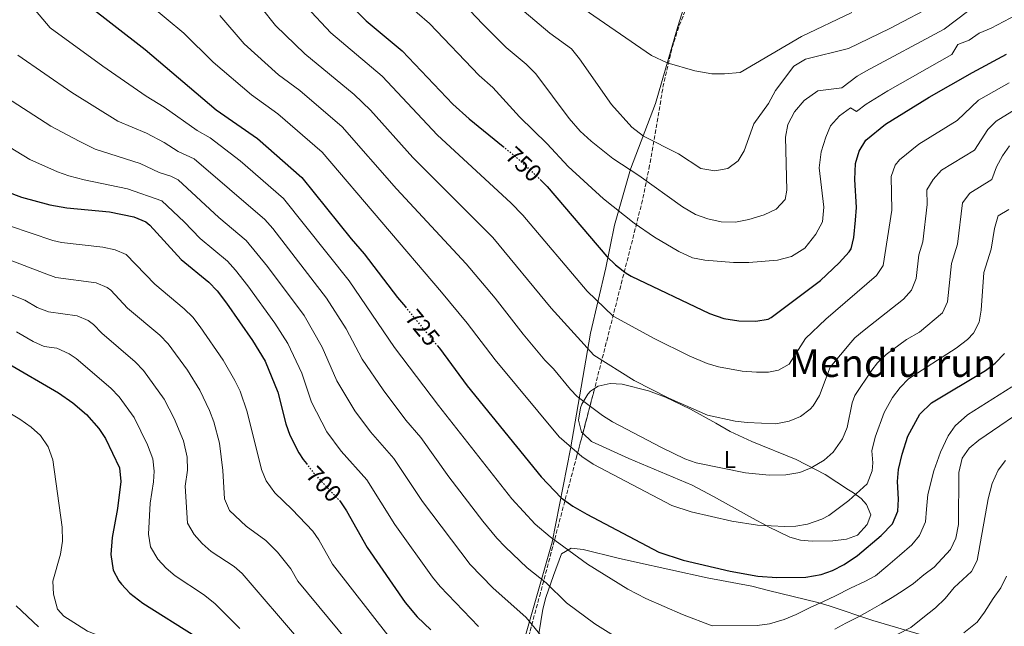
# Model space of a CAD drawing. Units: metres. Extents: x 620890 to 624342, y 4741060 to 4743434.
# Drawn here: x 622270 to 622678, y 4742766 to 4743017 of the extents above; entities that cross this region are included whole.
import ezdxf
from ezdxf.enums import TextEntityAlignment as Align

# ---------------------------------------------------------------- set-up
doc = ezdxf.new("R2010")
doc.units = ezdxf.units.M
doc.header["$MEASUREMENT"] = 0
doc.linetypes.add('DGN Style 3', pattern=[2.435890702152634, 1.739921930109024, -0.6959687720436097])
doc.linetypes.add('DGN Style 5', pattern=[1.217945351076317, 0.5219765790327072, -0.6959687720436097])
for name, color, linetype, lineweight in [('Cota de curva de nivel directora', 7, 'Continuous', 0), ('Curva de nivel directora', 30, 'Continuous', 30), ('Curva de nivel directora no vista', 30, 'DGN Style 5', 30), ('Curva de nivel intermedia', 30, 'Continuous', 0), ('Etiqueta de uso rústico', 92, 'Continuous', 0), ('Límite de municipio', 7, 'Continuous', 0), ('Línea de cambio de uso (parcela vista)', 92, 'Continuous', 0), ('Texto de Área (paraje) menor', 7, 'Continuous', 0), ('Zona arbolada', 92, 'DGN Style 3', 0)]:
    doc.layers.add(name, color=color, linetype=linetype, lineweight=lineweight)
doc.styles.add('Style-Arial', font='arial.ttf')

msp = doc.modelspace()

# ---------------------------------------------------------------- linework, layer by layer
at = {"layer": 'Curva de nivel directora', "color": 30, "linetype": 'Continuous', "lineweight": 30, "flags": 128}
for points, elevation in [([(622297.5399999988, 4743024.32), (622322.1500000004, 4743005.030000002), (622351.6799999994, 4742980.150000001), (622368.7999999986, 4742968.28), (622387.1799999987, 4742952.03), (622407.4999999985, 4742926.699999999), (622412.959999999, 4742920.51), (622426.8199999994, 4742902.420000001), (622430.0400000003, 4742898.5)], 725.0000000000001), ([(622409.9999999997, 4743020.74), (622413.7900000005, 4743016.940000001), (622428.6799999991, 4743004.600000001), (622449.739999999, 4742982.410000001), (622456.469999999, 4742976.440000001), (622470.4799999992, 4742964.99)], 750.0000000000001), ([(622485.7999999991, 4742951.279999999), (622488.7999999988, 4742948.300000002), (622513.5399999999, 4742919.41), (622517.0599999982, 4742915.869999999), (622521.4599999993, 4742912.440000001), (622523.5699999993, 4742911.260000001), (622555.9699999981, 4742895.82), (622561.8899999993, 4742893.650000002), (622568.1799999991, 4742892.690000001), (622575.269999999, 4742892.560000001), (622580.2600000001, 4742893.450000001), (622581.5499999998, 4742894.180000001), (622602.0399999997, 4742909.49), (622609.7499999988, 4742916.710000004), (622613.8499999982, 4742921.340000002), (622614.6399999994, 4742922.62), (622615.8299999986, 4742927.26), (622616.5599999995, 4742934.380000002), (622616.9199999993, 4742939.650000002), (622616.1900000006, 4742951.270000001), (622616.4900000002, 4742957.870000001), (622618.0500000003, 4742963.000000001), (622620.7599999993, 4742967.600000001), (622628.949999999, 4742974.210000004), (622647.0099999993, 4742985.33), (622664.9099999988, 4742995.510000002), (622679.0700000008, 4743003.130000001)], 750.0000000000001), ([(622264.7799999999, 4742946.350000001), (622270.9899999994, 4742943.930000001), (622282.6599999992, 4742940.720000001), (622289.7999999984, 4742939.529999999), (622307.4099999993, 4742937.840000002), (622317.5799999994, 4742935.850000001), (622322.5300000003, 4742933.680000001), (622324.0799999994, 4742932.390000002), (622337.0999999993, 4742918.189999999), (622348.5700000002, 4742908.730000001), (622352.0500000004, 4742905.140000001), (622355.9500000008, 4742900.010000001), (622366.6999999997, 4742884.61), (622371.9199999989, 4742876.039999999), (622377.1699999993, 4742863.24), (622380.5499999989, 4742850.11), (622382.1600000005, 4742845.390000002), (622385.8300000007, 4742838.15), (622387.6799999991, 4742835.369999999), (622388.989999999, 4742833.690000001)], 700.0000000000001), ([(622443.1200000006, 4742882.600000001), (622444.0999999996, 4742881.41), (622455.6199999996, 4742865.820000002), (622486.32, 4742828.120000001), (622494.6199999992, 4742819.460000002), (622499.4299999992, 4742816.030000002), (622505.2599999986, 4742812.720000001), (622535.0400000003, 4742796.960000004), (622545.0599999982, 4742793.660000001), (622564.5099999988, 4742789.130000001), (622576.0299999989, 4742787.010000002), (622583.9399999992, 4742786.439999999), (622595.8799999995, 4742786.560000002), (622602.2799999989, 4742787.720000003), (622606.9900000007, 4742789.41), (622611.8299999998, 4742791.810000001), (622617.2900000004, 4742795.57), (622627.1099999995, 4742803.830000001), (622631.7799999989, 4742808.730000001), (622634.0699999998, 4742813.880000001), (622634.28, 4742818.880000001), (622633.8499999986, 4742826.200000001), (622634.2699999989, 4742831.17), (622635.7699999987, 4742837.550000001), (622638.129999999, 4742845.039999999), (622643.1899999994, 4742854.060000001), (622647.9699999982, 4742858.810000002), (622670.3400000001, 4742872.160000001), (622674.3199999988, 4742875.210000002), (622678.2300000003, 4742879.26)], 725.0000000000001), ([(622265.3900000001, 4742875.04), (622286.3299999994, 4742862.949999999), (622292.2799999993, 4742858.810000002), (622297.8399999985, 4742853.900000001), (622303.0700000008, 4742848.210000001), (622305.7899999989, 4742844.02), (622311.5699999991, 4742831.890000002), (622312.1999999993, 4742826.160000001), (622310.78, 4742815.11), (622308.5499999992, 4742803.050000001), (622308.0300000008, 4742795.940000001), (622309.0199999987, 4742789.49), (622311.2800000008, 4742785.030000002), (622312.349999999, 4742783.650000002), (622315.8299999993, 4742780.050000001), (622321.2800000008, 4742775.890000002), (622343.1900000002, 4742761.980000002)], 675.0000000000002), ([(622402.6799999995, 4742818.34), (622402.8299999991, 4742818.180000001), (622405.6399999988, 4742814.039999999), (622414.2199999997, 4742798.869999999), (622429.9599999998, 4742776.160000003), (622434.9600000001, 4742770.200000001), (622440.539999999, 4742764.750000001)], 700.0000000000001)]:
    msp.add_lwpolyline(points, dxfattribs=dict(at, elevation=elevation))
at = {"layer": 'Curva de nivel directora no vista', "color": 30, "linetype": 'DGN Style 5', "lineweight": 30, "flags": 128}
for points, elevation in [([(622470.4799999992, 4742964.99), (622475.419999999, 4742960.950000001), (622484.6999999996, 4742952.37), (622485.7999999991, 4742951.279999999)], 750.0000000000005), ([(622430.0400000003, 4742898.5), (622443.1200000006, 4742882.600000001)], 725.0000000000005), ([(622388.989999999, 4742833.690000001), (622392.6700000003, 4742828.99), (622402.6799999995, 4742818.34)], 700.0000000000005)]:
    msp.add_lwpolyline(points, dxfattribs=dict(at, elevation=elevation))
at = {"layer": 'Curva de nivel intermedia', "color": 30, "linetype": 'Continuous', "lineweight": 0, "flags": 128}
for points, elevation in [([(622269.1299999997, 4743030.289999999), (622282.9000000006, 4743014.109999998), (622304.6800000002, 4742998.24), (622322.5599999994, 4742985.769999999), (622330.100000001, 4742981.269999999), (622343.8099999992, 4742971.49), (622349.1400000001, 4742968.57), (622361.5099999997, 4742958.98), (622379.4600000004, 4742943.369999999), (622406.7200000007, 4742909.339999998), (622425.5499999998, 4742881.709999999), (622443.7100000007, 4742857.730000001), (622474.1800000007, 4742818.979999999), (622483.8099999998, 4742808.519999999), (622489.9600000011, 4742803.270000001), (622505.4700000009, 4742791.940000001), (622522.2400000015, 4742781.630000002), (622529.6900000013, 4742777.769999999), (622544.8700000005, 4742771.169999998), (622557.1700000007, 4742766.49), (622575.7300000016, 4742766.649999999), (622580.8500000002, 4742767.349999999), (622586.9099999998, 4742769.019999999), (622591.9099999999, 4742771.189999999), (622597.7500000005, 4742774), (622603.24, 4742776.470000001), (622608.1900000009, 4742778.949999999), (622614.4699999995, 4742782.080000001), (622620.3400000014, 4742784.81), (622624.8300000018, 4742787.220000001), (622629.8400000009, 4742791.439999999), (622634.7400000005, 4742795.579999999), (622639.820000001, 4742800.009999999), (622643.0399999997, 4742803.859999998), (622645.4500000014, 4742809.48), (622645.9000000006, 4742814.699999998), (622646.4200000014, 4742820.880000001), (622649.0000000009, 4742830.59), (622651.7100000001, 4742838.4), (622654.8600000015, 4742845.140000001), (622657.7600000005, 4742849.21), (622662.9200000016, 4742853.759999999), (622681.2900000003, 4742865.359999999)], 720), ([(622652.11, 4742955.090000001), (622648.7400000016, 4742951.269999999), (622646.0700000006, 4742947.050000001), (622646.2200000003, 4742940.970000001), (622644.4000000008, 4742925.449999999), (622642.7600000004, 4742920.039999999), (622641.6600000005, 4742910.26), (622639.6900000013, 4742905.51), (622636.4500000003, 4742901.67), (622620.0399999997, 4742888.92), (622616.26, 4742885.65), (622614.6300000005, 4742883.720000001), (622605.9400000002, 4742873.509999999), (622601.6399999997, 4742861.880000001), (622598.9999999999, 4742857.599999999), (622597.7100000002, 4742856.189999998), (622593.7000000002, 4742853.170000001), (622589.0700000012, 4742851.159999999), (622583.51, 4742850.16), (622571.6700000003, 4742850.630000002), (622566.7100000004, 4742851.269999999), (622555.1500000001, 4742853.649999999), (622539.22, 4742860.71), (622524.7400000005, 4742868.01), (622508.0300000003, 4742878.509999999), (622490.3700000001, 4742897.970000001), (622466.2200000011, 4742927.189999999), (622433.1300000015, 4742960.359999998), (622415.5800000009, 4742980.010000001), (622408.7500000002, 4742986.479999999), (622388.3200000006, 4743003.359999999), (622376.1400000012, 4743015.060000001), (622364.3700000007, 4743030.13)], 740.0000000000001), ([(622683.2300000006, 4743019.509999998), (622672.6900000017, 4743013.890000002), (622667.7899999998, 4743011.789999999), (622663.5899999999, 4743008.989999999), (622658.8700000015, 4743007.15), (622656.3400000012, 4743002.98), (622629.85, 4742987.980000001), (622620.9300000014, 4742982.46), (622616.9200000016, 4742979.390000002), (622614.4800000007, 4742980.909999999), (622609.9099999998, 4742977.65), (622606.1900000004, 4742973.52), (622604.140000001, 4742968.83), (622602.2300000021, 4742962.659999998), (622601.3800000004, 4742956.109999999), (622603.3099999994, 4742939.869999999), (622602.7700000006, 4742933.769999999), (622600.0800000017, 4742928.63), (622595.4400000015, 4742922.850000001), (622589.9699999997, 4742919.33), (622584.2300000021, 4742917.83), (622572.2800000005, 4742916.92), (622565.9600000017, 4742916.849999999), (622554.1100000007, 4742917.899999999), (622549.0300000003, 4742918.78), (622543.3700000007, 4742921.48), (622533.2499999999, 4742927.430000001), (622524.8299999998, 4742933.230000001), (622512.0800000004, 4742943.220000001), (622497.4700000013, 4742956.669999998), (622488.800000001, 4742965.980000001), (622477.2699999998, 4742977.17), (622466.2800000015, 4742989.289999999), (622460.5599999995, 4742994.380000001), (622439.9900000015, 4743015.840000001), (622424.7200000006, 4743029.180000001)], 755), ([(622662.8900000004, 4743020.890000001), (622653.240000001, 4743013.5), (622620.7400000015, 4742996.100000001), (622617.2100000001, 4742994.05), (622610.8300000007, 4742989.239999999), (622600.8300000007, 4742988.019999999), (622595.2699999993, 4742983.949999999), (622591.2900000007, 4742979.269999999), (622588.4499999998, 4742974.060000001), (622587.510000001, 4742968.819999998), (622588.0000000006, 4742946.850000001), (622587.3300000001, 4742943.05), (622583.6799999999, 4742938.949999998), (622578.690000001, 4742936.67), (622572.3200000008, 4742934.71), (622566.82, 4742933.609999998), (622560.85, 4742933.720000001), (622555.2800000019, 4742934.980000001), (622550.2000000014, 4742936.710000001), (622544.8600000015, 4742939.929999999), (622526.7800000012, 4742952.980000001), (622515.9299999994, 4742960.01), (622507.0500000013, 4742967.119999998), (622502.4800000002, 4742971.34), (622497.8800000002, 4742976.539999999), (622483.9999999999, 4742994.970000001), (622480.000000001, 4742999.019999999), (622471.750000001, 4743005.9), (622462.0900000005, 4743015.539999999), (622451.2900000003, 4743027.079999999)], 760), ([(622323.600000001, 4743024.05), (622338.1699999999, 4743011.88), (622350.3400000005, 4742999.779999998), (622366.2500000005, 4742986.269999999), (622377.2400000008, 4742978.470000001), (622395.4800000022, 4742962.550000002), (622444.94, 4742904.66), (622455.6399999999, 4742891.75), (622467.2000000002, 4742876.539999999), (622493.7699999998, 4742844.750000001), (622503.1200000017, 4742836.529999999), (622507.8600000005, 4742833.359999998), (622540.4100000013, 4742816.300000002), (622548.4199999999, 4742813.659999999), (622565.2500000009, 4742809.84), (622575.8800000015, 4742808.119999998), (622587.2100000015, 4742807.600000001), (622591.7500000012, 4742807.759999999), (622596.6799999997, 4742808.539999999), (622602.5800000007, 4742810.590000001), (622605.5100000009, 4742812.140000001), (622613.7499999999, 4742818.319999999), (622621.2900000013, 4742825.220000001), (622623.4400000017, 4742830.59), (622623.7300000021, 4742833.939999999), (622623.2900000019, 4742838.939999999), (622624.6700000009, 4742844.619999999), (622628.3400000011, 4742854.730000001), (622631.7600000009, 4742860.96), (622634.9600000017, 4742865.140000001), (622638.4700000009, 4742868.71), (622658.2000000009, 4742881.390000001), (622662.9500000007, 4742885.029999998), (622665.3600000001, 4742887.680000001), (622667.6700000013, 4742892.250000001), (622668.6100000001, 4742897.159999999), (622669.6900000019, 4742912.820000002), (622672.6600000003, 4742922.369999999), (622674.0500000005, 4742931), (622675.480000001, 4742935.789999999), (622675.6599999999, 4742936.220000001), (622680.0300000019, 4742938.829999999)], 730), ([(622443.2600000014, 4742969.670000001), (622420.3799999999, 4742994.09), (622399.1600000013, 4743012.05), (622389.0400000004, 4743022.699999998)], 745), ([(622650.150000002, 4743024.029999998), (622630.6800000013, 4743013.810000001), (622613.5300000008, 4743005.55), (622595.7900000003, 4743001.15), (622590.9100000008, 4742998.23), (622583.3300000012, 4742988.140000001), (622580.4700000002, 4742982.689999999), (622574.4000000017, 4742974.289999999), (622570.3600000005, 4742963.079999999), (622567.940000002, 4742959.02), (622563.5700000002, 4742955.869999998), (622558.2600000014, 4742954.84), (622552.4299999999, 4742955.88), (622543.2000000008, 4742961.87), (622528.7000000011, 4742969.149999999), (622523.8600000021, 4742972.970000001), (622515.3500000006, 4742982.349999999), (622502.2099999998, 4743001.249999999), (622498.8300000002, 4743005.3), (622489.8300000014, 4743011.890000001), (622479.2700000001, 4743020.81)], 765.0000000000001), ([(622499.6600000019, 4743024.77), (622532.0200000005, 4743002.599999999), (622538.5300000015, 4742999.51), (622549.8799999995, 4742996.27), (622557.0299999999, 4742995.04), (622562.2900000014, 4742994.98), (622568.6799999997, 4742995.609999999), (622594.0900000014, 4743010.500000001), (622614.9800000014, 4743020.460000001)], 770), ([(622726.4400000009, 4743024.980000001), (622718.7300000018, 4743005.179999999), (622717.8400000001, 4743003.470000001), (622714.6900000006, 4742999.56), (622709.1400000006, 4742995.050000001), (622696.150000002, 4742985.759999999), (622690.2800000003, 4742982.689999999), (622681.2600000012, 4742979.430000001), (622674.7600000014, 4742975.429999998), (622671.3600000016, 4742971.99), (622665.7500000013, 4742963.470000001), (622652.11, 4742955.090000001)], 740.0000000000001), ([(622353.1900000003, 4743019.159999999), (622363.2400000019, 4743007.420000001), (622377.4700000011, 4742994.67), (622386.3200000002, 4742988.150000001), (622403.7800000014, 4742973.060000001), (622426.3800000013, 4742947.369999998), (622455.2199999996, 4742916.369999998), (622467.1800000002, 4742902.09), (622478.7800000006, 4742887.26), (622487.7700000005, 4742876.529999998), (622491.4200000007, 4742872.84), (622498.3600000008, 4742864.289999999), (622501.2199999996, 4742861.380000001), (622511.6199999999, 4742853.600000001), (622515.8500000011, 4742850.929999999), (622536.1500000011, 4742840.350000001), (622545.7800000003, 4742835.640000001), (622550.5000000009, 4742833.960000002), (622570.9200000016, 4742829.75), (622580.7200000006, 4742828.900000001), (622587.6299999995, 4742828.960000001), (622593.47, 4742830.01), (622598.1000000013, 4742831.880000001), (622603.4600000012, 4742835.109999998), (622607.2300000021, 4742838.380000001), (622611.0900000001, 4742843.949999998), (622613.0200000012, 4742848.539999999), (622615.1800000004, 4742858.850000001), (622616.28, 4742861.850000001), (622623.2000000002, 4742872.359999999), (622625.6100000021, 4742875.390000001), (622629.2599999999, 4742878.810000001), (622637.6900000009, 4742884.949999998), (622642.9800000016, 4742888.12), (622652.480000001, 4742896.090000001), (622654.6500000014, 4742900.659999999), (622656.2200000006, 4742916.429999999), (622658.6900000004, 4742924.539999997), (622660.8699999996, 4742941.63), (622663.8700000015, 4742945.640000001), (622672.9400000019, 4742951.310000001), (622674.9400000002, 4742956.51), (622677.3600000008, 4742961), (622680.2300000008, 4742965.140000001)], 735.0000000000001), ([(622269.4900000017, 4743002.720000001), (622291.9000000017, 4742987.279999999), (622310.9400000009, 4742975.439999999), (622322.7500000016, 4742970.390000001), (622330.0200000005, 4742966.559999999), (622335.9300000002, 4742962.84), (622342.4900000005, 4742959.849999999), (622371.7300000011, 4742934.71), (622375.0500000004, 4742930.970000001), (622397.3999999999, 4742902.119999999), (622405.4199999998, 4742889.430000001), (622412.1200000008, 4742876.859999999), (622420.7799999999, 4742864.119999998), (622430.160000001, 4742851.67), (622436.4000000017, 4742844.440000001), (622447.9700000009, 4742828.159999999), (622462.0400000014, 4742809.849999999), (622467.8600000017, 4742802.79), (622471.3300000008, 4742799.2), (622480.4900000006, 4742790.500000001), (622488.3400000005, 4742784.309999999), (622496.7900000017, 4742775.920000001), (622508.530000001, 4742767.330000001), (622519.5900000005, 4742760.33)], 715.0000000000001), ([(622680.1600000015, 4742991.279999998), (622667.4099999998, 4742984.09), (622658.5499999997, 4742975.640000001), (622642.7900000016, 4742965.890000001), (622634.7800000006, 4742959.470000002), (622632.8700000017, 4742957.25), (622631.2800000004, 4742952.46), (622631.5100000006, 4742938.51), (622627.9700000001, 4742915.689999999), (622625.1500000015, 4742911.5), (622604.140000001, 4742893.439999999), (622595.8000000013, 4742885.399999999), (622588.9700000007, 4742874.850000001), (622584.6600000013, 4742872.310000001), (622580.400000001, 4742871.52), (622575.420000001, 4742871.45), (622569.490000001, 4742871.92), (622559.7600000014, 4742873.67), (622554.9800000002, 4742875.119999998), (622547.5900000007, 4742878.259999998), (622533.0300000008, 4742885.410000001), (622516.1200000015, 4742894.630000001), (622505.3300000001, 4742905), (622478.6500000011, 4742936.440000001), (622473.7600000005, 4742941.61), (622443.2600000014, 4742969.670000001)], 745), ([(622262.4300000007, 4742986.77), (622283.1599999999, 4742973.390000001), (622294.9200000013, 4742967.09), (622301.5100000007, 4742963.869999998), (622320.1299999999, 4742957.909999999), (622328.0600000002, 4742954.189999999), (622332.8700000005, 4742952.640000001), (622335.8400000008, 4742951.13), (622352.77, 4742935.579999999), (622364.0100000009, 4742926.050000001), (622372.9200000003, 4742915.269999999), (622388.0800000015, 4742894.890000001), (622395.5800000007, 4742881.880000002), (622401.5900000009, 4742867.949999999), (622409.1400000014, 4742855.449999998), (622415.61, 4742846.74), (622425.2100000001, 4742835.689999999), (622437.0900000001, 4742817.899999999), (622456.8899999993, 4742791.92), (622466.2400000013, 4742782.219999999), (622480.0599999991, 4742769.939999999), (622488.800000001, 4742759.349999999)], 710.0000000000001), ([(622257.3500000002, 4742969.9), (622274.4200000003, 4742959.51), (622285.8399999999, 4742954.449999999), (622290.5400000004, 4742952.739999999), (622296.9300000009, 4742951.069999999), (622314.9400000018, 4742947.41), (622329.1799999999, 4742942.399999999), (622338.4300000013, 4742933.669999998), (622344.9400000003, 4742926.889999999), (622356.2900000005, 4742917.390000001), (622359.6900000002, 4742913.720000001), (622364.7000000015, 4742907.3), (622375.9500000011, 4742891.789999999), (622381.3400000002, 4742883.350000001), (622387.1000000002, 4742871.079999999), (622391.07, 4742859.029999999), (622397.4800000006, 4742846.800000001), (622403.4100000004, 4742838.74), (622414.0200000008, 4742826.930000001), (622425.6500000004, 4742808.390000001), (622441.2400000008, 4742786.550000001), (622444.4100000003, 4742782.689999999), (622460.2700000012, 4742766.230000001)], 705), ([(622266.0200000005, 4742932.03), (622283.9500000011, 4742925.970000001), (622287.5099999995, 4742925.13), (622304.6500000011, 4742923.179999999), (622309.7400000007, 4742922.189999999), (622314.400000001, 4742920.279999999), (622326.2100000017, 4742907.92), (622338.4200000003, 4742897.77), (622341.9200000005, 4742894.210000001), (622344.9699999993, 4742890.21), (622354.5100000014, 4742876.49), (622359.3799999995, 4742868.109999998), (622361.5099999997, 4742863.570000002), (622364.5300000017, 4742855.100000001), (622370.3699999999, 4742831.13), (622372.3000000011, 4742826.51), (622375.890000001, 4742821.560000001), (622383.1500000006, 4742814.67), (622391.6800000002, 4742805.600000001), (622394.1299999999, 4742802.05), (622399.8499999997, 4742791.940000001), (622423.7300000006, 4742761.359999998)], 695), ([(622265.6600000006, 4742918.17), (622280.3500000002, 4742912.45), (622285.2300000018, 4742910.74), (622301.9000000019, 4742908.529999999), (622306.4999999997, 4742906.569999999), (622308.0500000009, 4742905.390000002), (622314.8600000015, 4742898.06), (622328.2700000004, 4742886.800000001), (622331.7400000015, 4742883.210000002), (622339.700000001, 4742872.349999999), (622344.8500000008, 4742864.060000001), (622348.9099999999, 4742855.619999998), (622350.6900000013, 4742850.96), (622352.9800000002, 4742842.07), (622354.3900000006, 4742830.73), (622355.040000001, 4742819.109999998), (622357.1800000002, 4742814.24), (622364.1100000015, 4742807.749999999), (622372.1700000014, 4742801.810000001), (622377.0900000011, 4742796.969999999), (622382.6200000009, 4742790.069999999), (622385.4800000021, 4742785.009999999), (622410.810000001, 4742754.319999999)], 690), ([(622261.4900000021, 4742905.59), (622272.3000000013, 4742901.31), (622277.4900000015, 4742898.310000001), (622282.1600000008, 4742896.48), (622294.0600000008, 4742894.869999998), (622298.6500000019, 4742892.92), (622300.8100000012, 4742891.24), (622304.2100000008, 4742887.579999999), (622318.1300000015, 4742875.829999999), (622321.5700000015, 4742872.220000001), (622330.15, 4742860.249999999), (622334.2899999997, 4742852.27), (622338.0500000014, 4742843.039999999), (622339.6100000015, 4742836.289999999), (622339.8000000016, 4742830.880000002), (622338.78, 4742824.27), (622339.7500000002, 4742808.95), (622342.4800000016, 4742804.34), (622345.8600000012, 4742800.579999999), (622349.5899999995, 4742797.3), (622359.0399999998, 4742791.06), (622362.3400000011, 4742788.16), (622386.6100000007, 4742759.99)], 685.0000000000001), ([(622268.8400000012, 4742888.180000001), (622275.7700000004, 4742884.180000001), (622280.3100000002, 4742882.08), (622285.640000001, 4742881.380000001), (622290.7500000005, 4742879.039999999), (622293.5700000013, 4742877.099999998), (622307.9800000016, 4742864.869999999), (622311.4200000014, 4742861.249999999), (622317.5900000005, 4742852.789999999), (622323.2099999998, 4742841.349999999), (622325.3600000001, 4742835.539999999), (622325.9900000005, 4742830.550000001), (622325.6799999997, 4742826.039999999), (622324.3200000008, 4742817.230000001), (622323.5899999999, 4742804.380000001), (622324.39, 4742799.220000001), (622327.4200000009, 4742793.999999999), (622330.9000000011, 4742790.319999999), (622334.6900000019, 4742787.119999999), (622346.4400000002, 4742779.4)], 680), ([(622252.92, 4742862.439999999), (622270.2899999997, 4742852.070000002), (622275.0500000007, 4742848.759999998), (622278.8700000006, 4742845.260000001), (622282.0900000016, 4742840.59), (622283.9700000013, 4742835.249999999), (622287.8200000002, 4742807.369999999), (622287.9800000011, 4742801.569999999), (622287.2000000011, 4742796.199999998), (622284.0000000002, 4742784.91), (622284.1800000013, 4742779.62), (622285.9000000001, 4742773.429999998), (622288.4999999999, 4742770.519999998), (622298.2699999998, 4742764.269999999), (622304.0499999998, 4742762.08), (622322.5300000003, 4742757.779999999), (622336.27, 4742749.489999999), (622362.7400000012, 4742723.77), (622375.9900000015, 4742710.119999999)], 670.0000000000001), ([(622612.44, 4742767.519999999), (622617.9699999999, 4742770.349999998), (622622.4400000002, 4742772.82), (622627.3200000018, 4742775.599999999), (622631.6200000001, 4742778.23), (622636.2500000015, 4742781.05), (622640.5300000019, 4742783.989999999), (622644.8500000001, 4742787.559999999), (622649.0999999992, 4742790.809999999), (622655.8899999997, 4742798.029999998), (622658.1000000003, 4742802.800000001), (622659.170000001, 4742808.42), (622659.2800000005, 4742829.989999999), (622660.6700000007, 4742835.92), (622663.5600000009, 4742839.999999999), (622667.610000001, 4742843.359999998), (622690.7100000017, 4742859.13)], 715.0000000000001), ([(622588.7900000019, 4742721.46), (622591.2599999994, 4742727.5), (622594.6300000001, 4742733.28), (622597.5600000004, 4742737.560000001), (622601.49, 4742741.349999999), (622606.4000000006, 4742745.800000002), (622610.3300000001, 4742749.039999999), (622615.110000001, 4742752.220000001), (622619.4000000004, 4742755.130000001), (622623.8600000017, 4742757.8), (622628.4200000016, 4742760.199999998), (622634.0400000007, 4742762.99), (622639.440000001, 4742765.819999999), (622644.420000001, 4742769.789999999), (622649.6, 4742773.849999999), (622653.600000001, 4742777.81), (622657.4299999997, 4742782.369999999), (622664.5700000012, 4742788.999999999), (622666.8399999999, 4742793.470000001), (622671.4000000019, 4742819.039999999), (622673.140000001, 4742825.340000001), (622675.6700000011, 4742830.939999999), (622678.6700000007, 4742834.939999999)], 710.0000000000001), ([(622661.3600000015, 4742763.58), (622666.9200000003, 4742767.930000001), (622669.9600000002, 4742772.149999999), (622673.4699999995, 4742777.789999999), (622676.6900000003, 4742782.250000001), (622679.0900000009, 4742787.05)], 705), ([(622346.4400000002, 4742779.4), (622351.0900000016, 4742775.769999999), (622361.4600000004, 4742765.42)], 680), ([(622268.7100000017, 4742774.689999999), (622277.99, 4742766.05)], 665), ([(622607.9900000021, 4742765.100000001), (622612.44, 4742767.519999999)], 715.0000000000001)]:
    msp.add_lwpolyline(points, dxfattribs=dict(at, elevation=elevation))
at = {"layer": 'Límite de municipio', "color": 7, "linetype": 'Continuous', "lineweight": 0}
msp.add_polyline3d([(622388.0300000012, 4742485.600000001, 630.2900000000001), (622407.2899999992, 4742535.449999999, 637.2800000000001), (622418.4200000018, 4742564.91, 647.5300000000001), (622427.2800000012, 4742593.57, 657.09), (622436, 4742615.99, 664.71), (622445.2800000012, 4742642.75, 673.1700000000001), (622458.4600000009, 4742678.230000001, 684.73), (622469.8299999982, 4742714.949999999, 697.3000000000002), (622479.0199999996, 4742759.51, 707.6700000000001), (622490.8099999987, 4742801.060000001, 719.62), (622498.4699999989, 4742839.74, 729.8100000000002), (622506.7100000009, 4742887.59, 741.52), (622513.0500000007, 4742914.67, 748.85), (622516.6600000003, 4742932.290000001, 753.38), (622523.3299999982, 4742955.57, 760.1), (622533.620000001, 4742982.730000001, 767.26), (622542.9200000018, 4743014.57, 773.6), (622551.9100000003, 4743043.230000001, 781.87)], dxfattribs=at)
at = {"layer": 'Línea de cambio de uso (parcela vista)', "color": 92, "linetype": 'Continuous', "lineweight": 0}
for points in [[(622503.5349000003, 4742846.235500001, 733.0417000000016), (622503.0499999998, 4742846.699999999, 733.0800000000019), (622501.7599999999, 4742851.57, 733.7400000000052), (622502.5499999998, 4742856.680000001, 734.6300000000047), (622503.1500000004, 4742858.27, 734.9700000000012), (622505.5499999998, 4742862.34, 736.5), (622506.6699999999, 4742863.560000001, 736.8600000000006), (622508.4022000004, 4742864.732600001, 737.0252000000038)], [(622508.4022000004, 4742864.732600001, 737.0252000000038), (622509.9199999999, 4742865.76, 737.1699999999983), (622514.8700000001, 4742866.77, 737.8600000000006), (622519.8399999999, 4742866.51, 738.5599999999977), (622530.7300000006, 4742863.74, 740.0800000000019), (622537.75, 4742861.119999999, 740.9499999999972), (622548.1900000004, 4742856.140000001, 740.9499999999972), (622558.5700000003, 4742850.390000001, 741.5800000000019), (622564.5099999999, 4742846.859999999, 741.5800000000019), (622573.54, 4742842.76, 740.6399999999995), (622591.8799999999, 4742835.350000001, 737.7299999999959), (622603.9100000003, 4742829.140000001, 734.6499999999943), (622613.5700000003, 4742822.83, 731.820000000007), (622615.7300000006, 4742821.560000001, 730.5599999999977), (622618.8899999997, 4742819.24, 729.2899999999936), (622621.0099999999, 4742816.67, 728.3500000000058), (622622.7999999998, 4742812.42, 727.0899999999965), (622621.3200000003, 4742808.480000001, 727.0899999999965), (622617.3300000001, 4742804.050000001, 727.3999999999943), (622612.75, 4742802.369999999, 728.5399999999936), (622607.0899999999, 4742801.66, 729.2400000000052), (622598.5999999996, 4742801.470000001, 730.2400000000052), (622593.6699999999, 4742801.930000001, 730.0800000000019), (622589.3600000005, 4742803.119999999, 729.8800000000047), (622580.4699999997, 4742807.41, 729.9100000000036), (622579.4900000002, 4742807.949999999, 730), (622573.8600000005, 4742811.060000001, 730.9400000000023), (622557.6600000003, 4742820.050000001, 735.1900000000023), (622548.79, 4742824.67, 735.3699999999953), (622522.5999999996, 4742835.75, 733.7100000000065), (622507.0999999996, 4742842.82, 732.7599999999949), (622503.5349000003, 4742846.235500001, 733.0417000000016)], [(622485.2800000003, 4742763.17, 709.5500000000029), (622486.9900000002, 4742773.369999999, 712.8300000000019), (622488.2300000006, 4742778.189999999, 714.4900000000052), (622491.3499999996, 4742787.27, 717.529999999999), (622494.75, 4742796.24, 719.2100000000065), (622498.75, 4742798.58, 719.8399999999965), (622503.7100000001, 4742798.029999999, 720.1499999999943), (622518.1900000004, 4742794.42, 722.1900000000023), (622524.9699999997, 4742793.02, 722.6100000000006), (622554.9800000006, 4742786.279999999, 723), (622573.5, 4742782.83, 722.679999999993), (622580.5099999999, 4742781.15, 722.679999999993), (622600.9500000002, 4742776.130000001, 719.8399999999965), (622605.6399999997, 4742774.789999999, 718.8000000000029), (622623.7199999997, 4742768.710000001, 712.6499999999943), (622653.2699999996, 4742760.029999999, 705.3500000000058)]]:
    msp.add_polyline3d(points, dxfattribs=at)
at = {"layer": 'Zona arbolada', "color": 92, "linetype": 'DGN Style 3', "lineweight": 0, "extrusion": (-0.9566136783930944, 0.1937921292889735, 0.2175658082899952), "elevation": 323790.1384279933, "flags": 128}
msp.add_lwpolyline([(-4772037.544290372, -71419.51965481373), (-4772036.686134573, -71419.71575219829), (-4772018.449053156, -71424.56562779548)], dxfattribs=at)
at = {"layer": 'Zona arbolada', "color": 92, "linetype": 'DGN Style 3', "lineweight": 0}
for points in [[(622546.8899999997, 4743023.34, 774.320000000007), (622543.2599999999, 4743014.49, 771.5500000000029), (622540.3600000005, 4743005.33, 769.0099999999949), (622537.0300000003, 4742991.15, 765.5099999999949), (622531.2199999997, 4742957.15, 758.0899999999965), (622528.2800000003, 4742942.720000001, 754.8800000000047), (622508.1900000004, 4742863.9, 736.7599999999949), (622501.0800000001, 4742836.92, 729.529999999999), (622485.9699999997, 4742780.100000001, 713.4700000000012), (622472.0800000001, 4742728.82, 699.5800000000017)], [(622546.8899999997, 4743023.34, 774.320000000007), (622543.2599999999, 4743014.49, 771.5500000000029), (622540.3600000005, 4743005.33, 769.0099999999949), (622537.0300000003, 4742991.15, 765.5099999999949), (622531.2199999997, 4742957.15, 758.0899999999965), (622528.2800000003, 4742942.720000001, 754.8800000000047), (622508.4022000004, 4742864.732600001, 736.9514000000055)], [(622503.5349000003, 4742846.235500001, 732.0262999999978), (622501.0800000001, 4742836.92, 729.529999999999), (622485.9699999997, 4742780.100000001, 713.4700000000012), (622472.0800000001, 4742728.82, 699.5800000000017)]]:
    msp.add_polyline3d(points, dxfattribs=at)

# ---------------------------------------------------------------- texts
at = {"layer": 'Cota de curva de nivel directora', "color": 7, "linetype": 'Continuous', "lineweight": 0, "style": 'Style-Arial'}
for s, rotation, p in [('750', 317.24449, (622479.0479194921, 4742957.592409337, 750)), ('725', 309.43612, (622437.1112703972, 4742889.902515304, 725)), ('700', 313.25272, (622396.2613554888, 4742825.166715835, 700))]:
    msp.add_text(s, height=7.000000000000002, rotation=rotation, dxfattribs=at).set_placement(p, align=Align.MIDDLE_CENTER)
at = {"layer": 'Etiqueta de uso rústico', "color": 92, "linetype": 'Continuous', "lineweight": 0, "style": 'Style-Arial'}
msp.add_text('L', height=7.000000000000002, dxfattribs=at).set_placement((622564.4314203777, 4742835.290010002, 736.6499999999943), align=Align.MIDDLE_CENTER)
at = {"layer": 'Texto de Área (paraje) menor', "color": 7, "linetype": 'Continuous', "lineweight": 0, "style": 'Style-Arial'}
msp.add_text('Mendiurrun', height=11.5, dxfattribs=at).set_placement((622631.914023185, 4742875.260010001, 737.7200000000012), align=Align.MIDDLE_CENTER)

doc.saveas('drawing.dxf')
